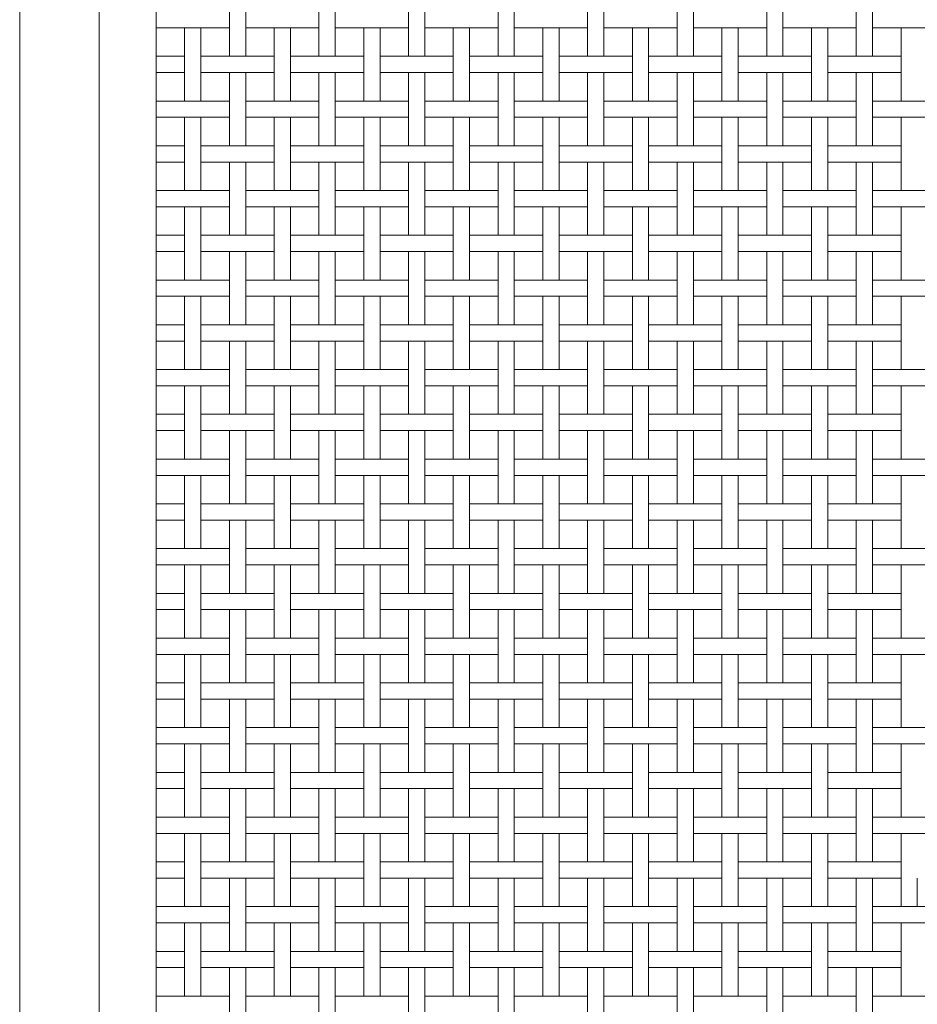
# Model space of a CAD drawing. Units: centimetres. Extents: x 1 to 195, y 0 to 313.
# Drawn here: x 50 to 61, y 176 to 188 of the extents above; entities that cross this region are included whole.
import ezdxf

# ---------------------------------------------------------------- set-up
doc = ezdxf.new("R2010")
doc.units = ezdxf.units.CM
doc.layers.get('0').update_dxf_attribs({"lineweight": 0})

# ---------------------------------------------------------------- blocks, each defined once
blk = doc.blocks.new('SaccaroCadeiraSomaVF')
for p, q in [((50.001, 165.099), (50.001, 212.281)), ((50.977, 211.404), (50.977, 165.746)), ((51.677, 210.716), (51.677, 166.072)), ((52.577, 188.716), (52.577, 187.816)), ((52.777, 188.716), (52.777, 187.816)), ((53.677, 188.716), (53.677, 187.816)), ((53.877, 188.716), (53.877, 187.816)), ((54.777, 188.716), (54.777, 187.816)), ((54.977, 188.716), (54.977, 187.816)), ((55.877, 188.716), (55.877, 187.816)), ((56.077, 188.716), (56.077, 187.816)), ((56.977, 188.716), (56.977, 187.816)), ((57.177, 188.716), (57.177, 187.816)), ((58.077, 188.716), (58.077, 187.816)), ((58.277, 188.716), (58.277, 187.816)), ((59.177, 188.716), (59.177, 187.816)), ((59.377, 188.716), (59.377, 187.816)), ((60.277, 188.716), (60.277, 187.816)), ((60.477, 188.716), (60.477, 187.816)), ((51.677, 188.166), (52.577, 188.166)), ((52.027, 188.166), (52.027, 187.616)), ((52.227, 188.166), (52.227, 187.616)), ((52.777, 188.166), (53.677, 188.166)), ((53.127, 188.166), (53.127, 187.616)), ((53.327, 188.166), (53.327, 187.616)), ((53.877, 188.166), (54.777, 188.166)), ((54.227, 188.166), (54.227, 187.616)), ((54.427, 188.166), (54.427, 187.616)), ((54.977, 188.166), (55.877, 188.166)), ((55.327, 188.166), (55.327, 187.616)), ((55.527, 188.166), (55.527, 187.616)), ((56.077, 188.166), (56.977, 188.166)), ((56.427, 188.166), (56.427, 187.616)), ((56.627, 188.166), (56.627, 187.616)), ((57.177, 188.166), (58.077, 188.166)), ((57.527, 188.166), (57.527, 187.616)), ((57.727, 188.166), (57.727, 187.616)), ((58.277, 188.166), (59.177, 188.166)), ((58.627, 188.166), (58.627, 187.616)), ((58.827, 188.166), (58.827, 187.616)), ((59.377, 188.166), (60.277, 188.166)), ((59.727, 188.166), (59.727, 187.616)), ((59.927, 188.166), (59.927, 187.616)), ((60.477, 188.166), (61.377, 188.166)), ((60.827, 188.166), (60.827, 187.616)), ((51.677, 187.816), (52.027, 187.816)), ((52.227, 187.816), (53.127, 187.816)), ((53.327, 187.816), (54.227, 187.816)), ((54.427, 187.816), (55.327, 187.816)), ((55.527, 187.816), (56.427, 187.816)), ((56.627, 187.816), (57.527, 187.816)), ((57.727, 187.816), (58.627, 187.816)), ((58.827, 187.816), (59.727, 187.816)), ((59.927, 187.816), (60.827, 187.816)), ((51.677, 187.616), (52.027, 187.616)), ((52.027, 187.616), (52.027, 187.266)), ((52.227, 187.616), (53.127, 187.616)), ((52.227, 187.616), (52.227, 187.266)), ((52.577, 187.616), (52.577, 186.716)), ((52.777, 187.616), (52.777, 186.716)), ((53.127, 187.616), (53.127, 187.266)), ((53.327, 187.616), (54.227, 187.616)), ((53.327, 187.616), (53.327, 187.266)), ((53.677, 187.616), (53.677, 186.716)), ((53.877, 187.616), (53.877, 186.716)), ((54.227, 187.616), (54.227, 187.266)), ((54.427, 187.616), (55.327, 187.616)), ((54.427, 187.616), (54.427, 187.266)), ((54.777, 187.616), (54.777, 186.716)), ((54.977, 187.616), (54.977, 186.716)), ((55.327, 187.616), (55.327, 187.266)), ((55.527, 187.616), (56.427, 187.616)), ((55.527, 187.616), (55.527, 187.266)), ((55.877, 187.616), (55.877, 186.716)), ((56.077, 187.616), (56.077, 186.716)), ((56.427, 187.616), (56.427, 187.266)), ((56.627, 187.616), (57.527, 187.616)), ((56.627, 187.616), (56.627, 187.266)), ((56.977, 187.616), (56.977, 186.716)), ((57.177, 187.616), (57.177, 186.716)), ((57.527, 187.616), (57.527, 187.266)), ((57.727, 187.616), (58.627, 187.616)), ((57.727, 187.616), (57.727, 187.266)), ((58.077, 187.616), (58.077, 186.716)), ((58.277, 187.616), (58.277, 186.716)), ((58.627, 187.616), (58.627, 187.266)), ((58.827, 187.616), (59.727, 187.616)), ((58.827, 187.616), (58.827, 187.266)), ((59.177, 187.616), (59.177, 186.716)), ((59.377, 187.616), (59.377, 186.716)), ((59.727, 187.616), (59.727, 187.266)), ((59.927, 187.616), (60.827, 187.616)), ((59.927, 187.616), (59.927, 187.266)), ((60.277, 187.616), (60.277, 186.716)), ((60.477, 187.616), (60.477, 186.716)), ((60.827, 187.616), (60.827, 187.266)), ((51.677, 187.266), (52.577, 187.266)), ((52.777, 187.266), (53.677, 187.266)), ((53.877, 187.266), (54.777, 187.266)), ((54.977, 187.266), (55.877, 187.266)), ((56.077, 187.266), (56.977, 187.266)), ((57.177, 187.266), (58.077, 187.266)), ((58.277, 187.266), (59.177, 187.266)), ((59.377, 187.266), (60.277, 187.266)), ((60.477, 187.266), (61.377, 187.266)), ((51.677, 187.066), (52.577, 187.066)), ((52.027, 187.066), (52.027, 186.516)), ((52.227, 187.066), (52.227, 186.516)), ((52.777, 187.066), (53.677, 187.066)), ((53.127, 187.066), (53.127, 186.516)), ((53.327, 187.066), (53.327, 186.516)), ((53.877, 187.066), (54.777, 187.066)), ((54.227, 187.066), (54.227, 186.516)), ((54.427, 187.066), (54.427, 186.516)), ((54.977, 187.066), (55.877, 187.066)), ((55.327, 187.066), (55.327, 186.516)), ((55.527, 187.066), (55.527, 186.516)), ((56.077, 187.066), (56.977, 187.066)), ((56.427, 187.066), (56.427, 186.516)), ((56.627, 187.066), (56.627, 186.516)), ((57.177, 187.066), (58.077, 187.066)), ((57.527, 187.066), (57.527, 186.516)), ((57.727, 187.066), (57.727, 186.516)), ((58.277, 187.066), (59.177, 187.066)), ((58.627, 187.066), (58.627, 186.516)), ((58.827, 187.066), (58.827, 186.516)), ((59.377, 187.066), (60.277, 187.066)), ((59.727, 187.066), (59.727, 186.516)), ((59.927, 187.066), (59.927, 186.516)), ((60.477, 187.066), (61.377, 187.066)), ((60.827, 187.066), (60.827, 186.516)), ((51.677, 186.716), (52.027, 186.716)), ((52.227, 186.716), (53.127, 186.716)), ((53.327, 186.716), (54.227, 186.716)), ((54.427, 186.716), (55.327, 186.716)), ((55.527, 186.716), (56.427, 186.716)), ((56.627, 186.716), (57.527, 186.716)), ((57.727, 186.716), (58.627, 186.716)), ((58.827, 186.716), (59.727, 186.716)), ((59.927, 186.716), (60.827, 186.716)), ((51.677, 186.516), (52.027, 186.516)), ((52.027, 186.516), (52.027, 186.166)), ((52.227, 186.516), (53.127, 186.516)), ((52.227, 186.516), (52.227, 186.166)), ((52.577, 186.516), (52.577, 185.616)), ((52.777, 186.516), (52.777, 185.616)), ((53.127, 186.516), (53.127, 186.166)), ((53.327, 186.516), (54.227, 186.516)), ((53.327, 186.516), (53.327, 186.166)), ((53.677, 186.516), (53.677, 185.616)), ((53.877, 186.516), (53.877, 185.616)), ((54.227, 186.516), (54.227, 186.166)), ((54.427, 186.516), (55.327, 186.516)), ((54.427, 186.516), (54.427, 186.166)), ((54.777, 186.516), (54.777, 185.616)), ((54.977, 186.516), (54.977, 185.616)), ((55.327, 186.516), (55.327, 186.166)), ((55.527, 186.516), (56.427, 186.516)), ((55.527, 186.516), (55.527, 186.166)), ((55.877, 186.516), (55.877, 185.616)), ((56.077, 186.516), (56.077, 185.616)), ((56.427, 186.516), (56.427, 186.166)), ((56.627, 186.516), (57.527, 186.516)), ((56.627, 186.516), (56.627, 186.166)), ((56.977, 186.516), (56.977, 185.616)), ((57.177, 186.516), (57.177, 185.616)), ((57.527, 186.516), (57.527, 186.166)), ((57.727, 186.516), (58.627, 186.516)), ((57.727, 186.516), (57.727, 186.166)), ((58.077, 186.516), (58.077, 185.616)), ((58.277, 186.516), (58.277, 185.616)), ((58.627, 186.516), (58.627, 186.166)), ((58.827, 186.516), (59.727, 186.516)), ((58.827, 186.516), (58.827, 186.166)), ((59.177, 186.516), (59.177, 185.616)), ((59.377, 186.516), (59.377, 185.616)), ((59.727, 186.516), (59.727, 186.166)), ((59.927, 186.516), (60.827, 186.516)), ((59.927, 186.516), (59.927, 186.166)), ((60.277, 186.516), (60.277, 185.616)), ((60.477, 186.516), (60.477, 185.616)), ((60.827, 186.516), (60.827, 186.166)), ((51.677, 186.166), (52.577, 186.166)), ((52.777, 186.166), (53.677, 186.166)), ((53.877, 186.166), (54.777, 186.166)), ((54.977, 186.166), (55.877, 186.166)), ((56.077, 186.166), (56.977, 186.166)), ((57.177, 186.166), (58.077, 186.166)), ((58.277, 186.166), (59.177, 186.166)), ((59.377, 186.166), (60.277, 186.166)), ((60.477, 186.166), (61.377, 186.166)), ((51.677, 185.966), (52.577, 185.966)), ((52.027, 185.966), (52.027, 185.416)), ((52.227, 185.966), (52.227, 185.416)), ((52.777, 185.966), (53.677, 185.966)), ((53.127, 185.966), (53.127, 185.416)), ((53.327, 185.966), (53.327, 185.416)), ((53.877, 185.966), (54.777, 185.966)), ((54.227, 185.966), (54.227, 185.416)), ((54.427, 185.966), (54.427, 185.416)), ((54.977, 185.966), (55.877, 185.966)), ((55.327, 185.966), (55.327, 185.416)), ((55.527, 185.966), (55.527, 185.416)), ((56.077, 185.966), (56.977, 185.966)), ((56.427, 185.966), (56.427, 185.416)), ((56.627, 185.966), (56.627, 185.416)), ((57.177, 185.966), (58.077, 185.966)), ((57.527, 185.966), (57.527, 185.416)), ((57.727, 185.966), (57.727, 185.416)), ((58.277, 185.966), (59.177, 185.966)), ((58.627, 185.966), (58.627, 185.416)), ((58.827, 185.966), (58.827, 185.416)), ((59.377, 185.966), (60.277, 185.966)), ((59.727, 185.966), (59.727, 185.416)), ((59.927, 185.966), (59.927, 185.416)), ((60.477, 185.966), (61.377, 185.966)), ((60.827, 185.966), (60.827, 185.416)), ((51.677, 185.616), (52.027, 185.616)), ((52.227, 185.616), (53.127, 185.616)), ((53.327, 185.616), (54.227, 185.616)), ((54.427, 185.616), (55.327, 185.616)), ((55.527, 185.616), (56.427, 185.616)), ((56.627, 185.616), (57.527, 185.616)), ((57.727, 185.616), (58.627, 185.616)), ((58.827, 185.616), (59.727, 185.616)), ((59.927, 185.616), (60.827, 185.616)), ((51.677, 185.416), (52.027, 185.416)), ((52.027, 185.416), (52.027, 185.066)), ((52.227, 185.416), (53.127, 185.416)), ((52.227, 185.416), (52.227, 185.066)), ((52.577, 185.416), (52.577, 184.516)), ((52.777, 185.416), (52.777, 184.516)), ((53.127, 185.416), (53.127, 185.066)), ((53.327, 185.416), (54.227, 185.416)), ((53.327, 185.416), (53.327, 185.066)), ((53.677, 185.416), (53.677, 184.516)), ((53.877, 185.416), (53.877, 184.516)), ((54.227, 185.416), (54.227, 185.066)), ((54.427, 185.416), (55.327, 185.416)), ((54.427, 185.416), (54.427, 185.066)), ((54.777, 185.416), (54.777, 184.516)), ((54.977, 185.416), (54.977, 184.516)), ((55.327, 185.416), (55.327, 185.066)), ((55.527, 185.416), (56.427, 185.416)), ((55.527, 185.416), (55.527, 185.066)), ((55.877, 185.416), (55.877, 184.516)), ((56.077, 185.416), (56.077, 184.516)), ((56.427, 185.416), (56.427, 185.066)), ((56.627, 185.416), (57.527, 185.416)), ((56.627, 185.416), (56.627, 185.066)), ((56.977, 185.416), (56.977, 184.516)), ((57.177, 185.416), (57.177, 184.516)), ((57.527, 185.416), (57.527, 185.066)), ((57.727, 185.416), (58.627, 185.416)), ((57.727, 185.416), (57.727, 185.066)), ((58.077, 185.416), (58.077, 184.516)), ((58.277, 185.416), (58.277, 184.516)), ((58.627, 185.416), (58.627, 185.066)), ((58.827, 185.416), (59.727, 185.416)), ((58.827, 185.416), (58.827, 185.066)), ((59.177, 185.416), (59.177, 184.516)), ((59.377, 185.416), (59.377, 184.516)), ((59.727, 185.416), (59.727, 185.066)), ((59.927, 185.416), (60.827, 185.416)), ((59.927, 185.416), (59.927, 185.066)), ((60.277, 185.416), (60.277, 184.516)), ((60.477, 185.416), (60.477, 184.516)), ((60.827, 185.416), (60.827, 185.066)), ((51.677, 185.066), (52.577, 185.066)), ((52.777, 185.066), (53.677, 185.066)), ((53.877, 185.066), (54.777, 185.066)), ((54.977, 185.066), (55.877, 185.066)), ((56.077, 185.066), (56.977, 185.066)), ((57.177, 185.066), (58.077, 185.066)), ((58.277, 185.066), (59.177, 185.066)), ((59.377, 185.066), (60.277, 185.066)), ((60.477, 185.066), (61.377, 185.066)), ((51.677, 184.866), (52.577, 184.866)), ((52.027, 184.866), (52.027, 184.316)), ((52.227, 184.866), (52.227, 184.316)), ((52.777, 184.866), (53.677, 184.866)), ((53.127, 184.866), (53.127, 184.316)), ((53.327, 184.866), (53.327, 184.316)), ((53.877, 184.866), (54.777, 184.866)), ((54.227, 184.866), (54.227, 184.316)), ((54.427, 184.866), (54.427, 184.316)), ((54.977, 184.866), (55.877, 184.866)), ((55.327, 184.866), (55.327, 184.316)), ((55.527, 184.866), (55.527, 184.316)), ((56.077, 184.866), (56.977, 184.866)), ((56.427, 184.866), (56.427, 184.316)), ((56.627, 184.866), (56.627, 184.316)), ((57.177, 184.866), (58.077, 184.866)), ((57.527, 184.866), (57.527, 184.316)), ((57.727, 184.866), (57.727, 184.316)), ((58.277, 184.866), (59.177, 184.866)), ((58.627, 184.866), (58.627, 184.316)), ((58.827, 184.866), (58.827, 184.316)), ((59.377, 184.866), (60.277, 184.866)), ((59.727, 184.866), (59.727, 184.316)), ((59.927, 184.866), (59.927, 184.316)), ((60.477, 184.866), (61.377, 184.866)), ((60.827, 184.866), (60.827, 184.316)), ((51.677, 184.516), (52.027, 184.516)), ((52.227, 184.516), (53.127, 184.516)), ((53.327, 184.516), (54.227, 184.516)), ((54.427, 184.516), (55.327, 184.516)), ((55.527, 184.516), (56.427, 184.516)), ((56.627, 184.516), (57.527, 184.516)), ((57.727, 184.516), (58.627, 184.516)), ((58.827, 184.516), (59.727, 184.516)), ((59.927, 184.516), (60.827, 184.516)), ((51.677, 184.316), (52.027, 184.316)), ((52.027, 184.316), (52.027, 183.966)), ((52.227, 184.316), (53.127, 184.316)), ((52.227, 184.316), (52.227, 183.966)), ((52.577, 184.316), (52.577, 183.416)), ((52.777, 184.316), (52.777, 183.416)), ((53.127, 184.316), (53.127, 183.966)), ((53.327, 184.316), (54.227, 184.316)), ((53.327, 184.316), (53.327, 183.966)), ((53.677, 184.316), (53.677, 183.416)), ((53.877, 184.316), (53.877, 183.416)), ((54.227, 184.316), (54.227, 183.966)), ((54.427, 184.316), (55.327, 184.316)), ((54.427, 184.316), (54.427, 183.966)), ((54.777, 184.316), (54.777, 183.416)), ((54.977, 184.316), (54.977, 183.416)), ((55.327, 184.316), (55.327, 183.966)), ((55.527, 184.316), (56.427, 184.316)), ((55.527, 184.316), (55.527, 183.966)), ((55.877, 184.316), (55.877, 183.416)), ((56.077, 184.316), (56.077, 183.416)), ((56.427, 184.316), (56.427, 183.966)), ((56.627, 184.316), (57.527, 184.316)), ((56.627, 184.316), (56.627, 183.966)), ((56.977, 184.316), (56.977, 183.416)), ((57.177, 184.316), (57.177, 183.416)), ((57.527, 184.316), (57.527, 183.966)), ((57.727, 184.316), (58.627, 184.316)), ((57.727, 184.316), (57.727, 183.966)), ((58.077, 184.316), (58.077, 183.416)), ((58.277, 184.316), (58.277, 183.416)), ((58.627, 184.316), (58.627, 183.966)), ((58.827, 184.316), (59.727, 184.316)), ((58.827, 184.316), (58.827, 183.966)), ((59.177, 184.316), (59.177, 183.416)), ((59.377, 184.316), (59.377, 183.416)), ((59.727, 184.316), (59.727, 183.966)), ((59.927, 184.316), (60.827, 184.316)), ((59.927, 184.316), (59.927, 183.966)), ((60.277, 184.316), (60.277, 183.416)), ((60.477, 184.316), (60.477, 183.416)), ((60.827, 184.316), (60.827, 183.966)), ((51.677, 183.966), (52.577, 183.966)), ((52.777, 183.966), (53.677, 183.966)), ((53.877, 183.966), (54.777, 183.966)), ((54.977, 183.966), (55.877, 183.966)), ((56.077, 183.966), (56.977, 183.966)), ((57.177, 183.966), (58.077, 183.966)), ((58.277, 183.966), (59.177, 183.966)), ((59.377, 183.966), (60.277, 183.966)), ((60.477, 183.966), (61.377, 183.966)), ((51.677, 183.766), (52.577, 183.766)), ((52.027, 183.766), (52.027, 183.216)), ((52.227, 183.766), (52.227, 183.216)), ((52.777, 183.766), (53.677, 183.766)), ((53.127, 183.766), (53.127, 183.216)), ((53.327, 183.766), (53.327, 183.216)), ((53.877, 183.766), (54.777, 183.766)), ((54.227, 183.766), (54.227, 183.216)), ((54.427, 183.766), (54.427, 183.216)), ((54.977, 183.766), (55.877, 183.766)), ((55.327, 183.766), (55.327, 183.216)), ((55.527, 183.766), (55.527, 183.216)), ((56.077, 183.766), (56.977, 183.766)), ((56.427, 183.766), (56.427, 183.216)), ((56.627, 183.766), (56.627, 183.216)), ((57.177, 183.766), (58.077, 183.766)), ((57.527, 183.766), (57.527, 183.216)), ((57.727, 183.766), (57.727, 183.216)), ((58.277, 183.766), (59.177, 183.766)), ((58.627, 183.766), (58.627, 183.216)), ((58.827, 183.766), (58.827, 183.216)), ((59.377, 183.766), (60.277, 183.766)), ((59.727, 183.766), (59.727, 183.216)), ((59.927, 183.766), (59.927, 183.216)), ((60.477, 183.766), (61.377, 183.766)), ((60.827, 183.766), (60.827, 183.216)), ((51.677, 183.416), (52.027, 183.416)), ((52.227, 183.416), (53.127, 183.416)), ((53.327, 183.416), (54.227, 183.416)), ((54.427, 183.416), (55.327, 183.416)), ((55.527, 183.416), (56.427, 183.416)), ((56.627, 183.416), (57.527, 183.416)), ((57.727, 183.416), (58.627, 183.416)), ((58.827, 183.416), (59.727, 183.416)), ((59.927, 183.416), (60.827, 183.416)), ((51.677, 183.216), (52.027, 183.216)), ((52.027, 183.216), (52.027, 182.866)), ((52.227, 183.216), (53.127, 183.216)), ((52.227, 183.216), (52.227, 182.866)), ((52.577, 183.216), (52.577, 182.316)), ((52.777, 183.216), (52.777, 182.316)), ((53.127, 183.216), (53.127, 182.866)), ((53.327, 183.216), (54.227, 183.216)), ((53.327, 183.216), (53.327, 182.866)), ((53.677, 183.216), (53.677, 182.316)), ((53.877, 183.216), (53.877, 182.316)), ((54.227, 183.216), (54.227, 182.866)), ((54.427, 183.216), (55.327, 183.216)), ((54.427, 183.216), (54.427, 182.866)), ((54.777, 183.216), (54.777, 182.316)), ((54.977, 183.216), (54.977, 182.316)), ((55.327, 183.216), (55.327, 182.866)), ((55.527, 183.216), (56.427, 183.216)), ((55.527, 183.216), (55.527, 182.866)), ((55.877, 183.216), (55.877, 182.316)), ((56.077, 183.216), (56.077, 182.316)), ((56.427, 183.216), (56.427, 182.866)), ((56.627, 183.216), (57.527, 183.216)), ((56.627, 183.216), (56.627, 182.866)), ((56.977, 183.216), (56.977, 182.316)), ((57.177, 183.216), (57.177, 182.316)), ((57.527, 183.216), (57.527, 182.866)), ((57.727, 183.216), (58.627, 183.216)), ((57.727, 183.216), (57.727, 182.866)), ((58.077, 183.216), (58.077, 182.316)), ((58.277, 183.216), (58.277, 182.316)), ((58.627, 183.216), (58.627, 182.866)), ((58.827, 183.216), (59.727, 183.216)), ((58.827, 183.216), (58.827, 182.866)), ((59.177, 183.216), (59.177, 182.316)), ((59.377, 183.216), (59.377, 182.316)), ((59.727, 183.216), (59.727, 182.866)), ((59.927, 183.216), (60.827, 183.216)), ((59.927, 183.216), (59.927, 182.866)), ((60.277, 183.216), (60.277, 182.316)), ((60.477, 183.216), (60.477, 182.316)), ((60.827, 183.216), (60.827, 182.866)), ((51.677, 182.866), (52.577, 182.866)), ((52.777, 182.866), (53.677, 182.866)), ((53.877, 182.866), (54.777, 182.866)), ((54.977, 182.866), (55.877, 182.866)), ((56.077, 182.866), (56.977, 182.866)), ((57.177, 182.866), (58.077, 182.866)), ((58.277, 182.866), (59.177, 182.866)), ((59.377, 182.866), (60.277, 182.866)), ((60.477, 182.866), (61.377, 182.866)), ((51.677, 182.666), (52.577, 182.666)), ((52.027, 182.666), (52.027, 182.116)), ((52.227, 182.666), (52.227, 182.116)), ((52.777, 182.666), (53.677, 182.666)), ((53.127, 182.666), (53.127, 182.116)), ((53.327, 182.666), (53.327, 182.116)), ((53.877, 182.666), (54.777, 182.666)), ((54.227, 182.666), (54.227, 182.116)), ((54.427, 182.666), (54.427, 182.116)), ((54.977, 182.666), (55.877, 182.666)), ((55.327, 182.666), (55.327, 182.116)), ((55.527, 182.666), (55.527, 182.116)), ((56.077, 182.666), (56.977, 182.666)), ((56.427, 182.666), (56.427, 182.116)), ((56.627, 182.666), (56.627, 182.116)), ((57.177, 182.666), (58.077, 182.666)), ((57.527, 182.666), (57.527, 182.116)), ((57.727, 182.666), (57.727, 182.116)), ((58.277, 182.666), (59.177, 182.666)), ((58.627, 182.666), (58.627, 182.116)), ((58.827, 182.666), (58.827, 182.116)), ((59.377, 182.666), (60.277, 182.666)), ((59.727, 182.666), (59.727, 182.116)), ((59.927, 182.666), (59.927, 182.116)), ((60.477, 182.666), (61.377, 182.666)), ((60.827, 182.666), (60.827, 182.116)), ((51.677, 182.316), (52.027, 182.316)), ((52.227, 182.316), (53.127, 182.316)), ((53.327, 182.316), (54.227, 182.316)), ((54.427, 182.316), (55.327, 182.316)), ((55.527, 182.316), (56.427, 182.316)), ((56.627, 182.316), (57.527, 182.316)), ((57.727, 182.316), (58.627, 182.316)), ((58.827, 182.316), (59.727, 182.316)), ((59.927, 182.316), (60.827, 182.316)), ((51.677, 182.116), (52.027, 182.116)), ((52.027, 182.116), (52.027, 181.766)), ((52.227, 182.116), (53.127, 182.116)), ((52.227, 182.116), (52.227, 181.766)), ((52.577, 182.116), (52.577, 181.216)), ((52.777, 182.116), (52.777, 181.216)), ((53.127, 182.116), (53.127, 181.766)), ((53.327, 182.116), (54.227, 182.116)), ((53.327, 182.116), (53.327, 181.766)), ((53.677, 182.116), (53.677, 181.216)), ((53.877, 182.116), (53.877, 181.216)), ((54.227, 182.116), (54.227, 181.766)), ((54.427, 182.116), (55.327, 182.116)), ((54.427, 182.116), (54.427, 181.766)), ((54.777, 182.116), (54.777, 181.216)), ((54.977, 182.116), (54.977, 181.216)), ((55.327, 182.116), (55.327, 181.766)), ((55.527, 182.116), (56.427, 182.116)), ((55.527, 182.116), (55.527, 181.766)), ((55.877, 182.116), (55.877, 181.216)), ((56.077, 182.116), (56.077, 181.216)), ((56.427, 182.116), (56.427, 181.766)), ((56.627, 182.116), (57.527, 182.116)), ((56.627, 182.116), (56.627, 181.766)), ((56.977, 182.116), (56.977, 181.216)), ((57.177, 182.116), (57.177, 181.216)), ((57.527, 182.116), (57.527, 181.766)), ((57.727, 182.116), (58.627, 182.116)), ((57.727, 182.116), (57.727, 181.766)), ((58.077, 182.116), (58.077, 181.216)), ((58.277, 182.116), (58.277, 181.216)), ((58.627, 182.116), (58.627, 181.766)), ((58.827, 182.116), (59.727, 182.116)), ((58.827, 182.116), (58.827, 181.766)), ((59.177, 182.116), (59.177, 181.216)), ((59.377, 182.116), (59.377, 181.216)), ((59.727, 182.116), (59.727, 181.766)), ((59.927, 182.116), (60.827, 182.116)), ((59.927, 182.116), (59.927, 181.766)), ((60.277, 182.116), (60.277, 181.216)), ((60.477, 182.116), (60.477, 181.216)), ((60.827, 182.116), (60.827, 181.766)), ((51.677, 181.766), (52.577, 181.766)), ((52.777, 181.766), (53.677, 181.766)), ((53.877, 181.766), (54.777, 181.766)), ((54.977, 181.766), (55.877, 181.766)), ((56.077, 181.766), (56.977, 181.766)), ((57.177, 181.766), (58.077, 181.766)), ((58.277, 181.766), (59.177, 181.766)), ((59.377, 181.766), (60.277, 181.766)), ((60.477, 181.766), (61.377, 181.766)), ((51.677, 181.566), (52.577, 181.566)), ((52.027, 181.566), (52.027, 181.016)), ((52.227, 181.566), (52.227, 181.016)), ((52.777, 181.566), (53.677, 181.566)), ((53.127, 181.566), (53.127, 181.016)), ((53.327, 181.566), (53.327, 181.016)), ((53.877, 181.566), (54.777, 181.566)), ((54.227, 181.566), (54.227, 181.016)), ((54.427, 181.566), (54.427, 181.016)), ((54.977, 181.566), (55.877, 181.566)), ((55.327, 181.566), (55.327, 181.016)), ((55.527, 181.566), (55.527, 181.016)), ((56.077, 181.566), (56.977, 181.566)), ((56.427, 181.566), (56.427, 181.016)), ((56.627, 181.566), (56.627, 181.016)), ((57.177, 181.566), (58.077, 181.566)), ((57.527, 181.566), (57.527, 181.016)), ((57.727, 181.566), (57.727, 181.016)), ((58.277, 181.566), (59.177, 181.566)), ((58.627, 181.566), (58.627, 181.016)), ((58.827, 181.566), (58.827, 181.016)), ((59.377, 181.566), (60.277, 181.566)), ((59.727, 181.566), (59.727, 181.016)), ((59.927, 181.566), (59.927, 181.016)), ((60.477, 181.566), (61.377, 181.566)), ((60.827, 181.566), (60.827, 181.016)), ((51.677, 181.216), (52.027, 181.216)), ((52.227, 181.216), (53.127, 181.216)), ((53.327, 181.216), (54.227, 181.216)), ((54.427, 181.216), (55.327, 181.216)), ((55.527, 181.216), (56.427, 181.216)), ((56.627, 181.216), (57.527, 181.216)), ((57.727, 181.216), (58.627, 181.216)), ((58.827, 181.216), (59.727, 181.216)), ((59.927, 181.216), (60.827, 181.216)), ((51.677, 181.016), (52.027, 181.016)), ((52.027, 181.016), (52.027, 180.666)), ((52.227, 181.016), (53.127, 181.016)), ((52.227, 181.016), (52.227, 180.666)), ((52.577, 181.016), (52.577, 180.116)), ((52.777, 181.016), (52.777, 180.116)), ((53.127, 181.016), (53.127, 180.666)), ((53.327, 181.016), (54.227, 181.016)), ((53.327, 181.016), (53.327, 180.666)), ((53.677, 181.016), (53.677, 180.116)), ((53.877, 181.016), (53.877, 180.116)), ((54.227, 181.016), (54.227, 180.666)), ((54.427, 181.016), (55.327, 181.016)), ((54.427, 181.016), (54.427, 180.666)), ((54.777, 181.016), (54.777, 180.116)), ((54.977, 181.016), (54.977, 180.116)), ((55.327, 181.016), (55.327, 180.666)), ((55.527, 181.016), (56.427, 181.016)), ((55.527, 181.016), (55.527, 180.666)), ((55.877, 181.016), (55.877, 180.116)), ((56.077, 181.016), (56.077, 180.116)), ((56.427, 181.016), (56.427, 180.666)), ((56.627, 181.016), (57.527, 181.016)), ((56.627, 181.016), (56.627, 180.666)), ((56.977, 181.016), (56.977, 180.116)), ((57.177, 181.016), (57.177, 180.116)), ((57.527, 181.016), (57.527, 180.666)), ((57.727, 181.016), (58.627, 181.016)), ((57.727, 181.016), (57.727, 180.666)), ((58.077, 181.016), (58.077, 180.116)), ((58.277, 181.016), (58.277, 180.116)), ((58.627, 181.016), (58.627, 180.666)), ((58.827, 181.016), (59.727, 181.016)), ((58.827, 181.016), (58.827, 180.666)), ((59.177, 181.016), (59.177, 180.116)), ((59.377, 181.016), (59.377, 180.116)), ((59.727, 181.016), (59.727, 180.666)), ((59.927, 181.016), (60.827, 181.016)), ((59.927, 181.016), (59.927, 180.666)), ((60.277, 181.016), (60.277, 180.116)), ((60.477, 181.016), (60.477, 180.116)), ((60.827, 181.016), (60.827, 180.666)), ((51.677, 180.666), (52.577, 180.666)), ((52.777, 180.666), (53.677, 180.666)), ((53.877, 180.666), (54.777, 180.666)), ((54.977, 180.666), (55.877, 180.666)), ((56.077, 180.666), (56.977, 180.666)), ((57.177, 180.666), (58.077, 180.666)), ((58.277, 180.666), (59.177, 180.666)), ((59.377, 180.666), (60.277, 180.666)), ((60.477, 180.666), (61.377, 180.666)), ((51.677, 180.466), (52.577, 180.466)), ((52.027, 180.466), (52.027, 179.916)), ((52.227, 180.466), (52.227, 179.916)), ((52.777, 180.466), (53.677, 180.466)), ((53.127, 180.466), (53.127, 179.916)), ((53.327, 180.466), (53.327, 179.916)), ((53.877, 180.466), (54.777, 180.466)), ((54.227, 180.466), (54.227, 179.916)), ((54.427, 180.466), (54.427, 179.916)), ((54.977, 180.466), (55.877, 180.466)), ((55.327, 180.466), (55.327, 179.916)), ((55.527, 180.466), (55.527, 179.916)), ((56.077, 180.466), (56.977, 180.466)), ((56.427, 180.466), (56.427, 179.916)), ((56.627, 180.466), (56.627, 179.916)), ((57.177, 180.466), (58.077, 180.466)), ((57.527, 180.466), (57.527, 179.916)), ((57.727, 180.466), (57.727, 179.916)), ((58.277, 180.466), (59.177, 180.466)), ((58.627, 180.466), (58.627, 179.916)), ((58.827, 180.466), (58.827, 179.916)), ((59.377, 180.466), (60.277, 180.466)), ((59.727, 180.466), (59.727, 179.916)), ((59.927, 180.466), (59.927, 179.916)), ((60.477, 180.466), (61.377, 180.466)), ((60.827, 180.466), (60.827, 179.916)), ((51.677, 180.116), (52.027, 180.116)), ((52.227, 180.116), (53.127, 180.116)), ((53.327, 180.116), (54.227, 180.116)), ((54.427, 180.116), (55.327, 180.116)), ((55.527, 180.116), (56.427, 180.116)), ((56.627, 180.116), (57.527, 180.116)), ((57.727, 180.116), (58.627, 180.116)), ((58.827, 180.116), (59.727, 180.116)), ((59.927, 180.116), (60.827, 180.116)), ((51.677, 179.916), (52.027, 179.916)), ((52.027, 179.916), (52.027, 179.566)), ((52.227, 179.916), (53.127, 179.916)), ((52.227, 179.916), (52.227, 179.566)), ((52.577, 179.916), (52.577, 179.016)), ((52.777, 179.916), (52.777, 179.016)), ((53.127, 179.916), (53.127, 179.566)), ((53.327, 179.916), (54.227, 179.916)), ((53.327, 179.916), (53.327, 179.566)), ((53.677, 179.916), (53.677, 179.016)), ((53.877, 179.916), (53.877, 179.016)), ((54.227, 179.916), (54.227, 179.566)), ((54.427, 179.916), (55.327, 179.916)), ((54.427, 179.916), (54.427, 179.566)), ((54.777, 179.916), (54.777, 179.016)), ((54.977, 179.916), (54.977, 179.016)), ((55.327, 179.916), (55.327, 179.566)), ((55.527, 179.916), (56.427, 179.916)), ((55.527, 179.916), (55.527, 179.566)), ((55.877, 179.916), (55.877, 179.016)), ((56.077, 179.916), (56.077, 179.016)), ((56.427, 179.916), (56.427, 179.566)), ((56.627, 179.916), (57.527, 179.916)), ((56.627, 179.916), (56.627, 179.566)), ((56.977, 179.916), (56.977, 179.016)), ((57.177, 179.916), (57.177, 179.016)), ((57.527, 179.916), (57.527, 179.566)), ((57.727, 179.916), (58.627, 179.916)), ((57.727, 179.916), (57.727, 179.566)), ((58.077, 179.916), (58.077, 179.016)), ((58.277, 179.916), (58.277, 179.016)), ((58.627, 179.916), (58.627, 179.566)), ((58.827, 179.916), (59.727, 179.916)), ((58.827, 179.916), (58.827, 179.566)), ((59.177, 179.916), (59.177, 179.016)), ((59.377, 179.916), (59.377, 179.016)), ((59.727, 179.916), (59.727, 179.566)), ((59.927, 179.916), (60.827, 179.916)), ((59.927, 179.916), (59.927, 179.566)), ((60.277, 179.916), (60.277, 179.016)), ((60.477, 179.916), (60.477, 179.016)), ((60.827, 179.916), (60.827, 179.566)), ((51.677, 179.566), (52.577, 179.566)), ((52.777, 179.566), (53.677, 179.566)), ((53.877, 179.566), (54.777, 179.566)), ((54.977, 179.566), (55.877, 179.566)), ((56.077, 179.566), (56.977, 179.566)), ((57.177, 179.566), (58.077, 179.566)), ((58.277, 179.566), (59.177, 179.566)), ((59.377, 179.566), (60.277, 179.566)), ((60.477, 179.566), (61.377, 179.566)), ((51.677, 179.366), (52.577, 179.366)), ((52.027, 179.366), (52.027, 178.816)), ((52.227, 179.366), (52.227, 178.816)), ((52.777, 179.366), (53.677, 179.366)), ((53.127, 179.366), (53.127, 178.816)), ((53.327, 179.366), (53.327, 178.816)), ((53.877, 179.366), (54.777, 179.366)), ((54.227, 179.366), (54.227, 178.816)), ((54.427, 179.366), (54.427, 178.816)), ((54.977, 179.366), (55.877, 179.366)), ((55.327, 179.366), (55.327, 178.816)), ((55.527, 179.366), (55.527, 178.816)), ((56.077, 179.366), (56.977, 179.366)), ((56.427, 179.366), (56.427, 178.816)), ((56.627, 179.366), (56.627, 178.816)), ((57.177, 179.366), (58.077, 179.366)), ((57.527, 179.366), (57.527, 178.816)), ((57.727, 179.366), (57.727, 178.816)), ((58.277, 179.366), (59.177, 179.366)), ((58.627, 179.366), (58.627, 178.816)), ((58.827, 179.366), (58.827, 178.816)), ((59.377, 179.366), (60.277, 179.366)), ((59.727, 179.366), (59.727, 178.816)), ((59.927, 179.366), (59.927, 178.816)), ((60.477, 179.366), (61.377, 179.366)), ((60.827, 179.366), (60.827, 178.816)), ((51.677, 179.016), (52.027, 179.016)), ((52.227, 179.016), (53.127, 179.016)), ((53.327, 179.016), (54.227, 179.016)), ((54.427, 179.016), (55.327, 179.016)), ((55.527, 179.016), (56.427, 179.016)), ((56.627, 179.016), (57.527, 179.016)), ((57.727, 179.016), (58.627, 179.016)), ((58.827, 179.016), (59.727, 179.016)), ((59.927, 179.016), (60.827, 179.016)), ((51.677, 178.816), (52.027, 178.816)), ((52.027, 178.816), (52.027, 178.466)), ((52.227, 178.816), (53.127, 178.816)), ((52.227, 178.816), (52.227, 178.466)), ((52.577, 178.816), (52.577, 177.916)), ((52.777, 178.816), (52.777, 177.916)), ((53.127, 178.816), (53.127, 178.466)), ((53.327, 178.816), (54.227, 178.816)), ((53.327, 178.816), (53.327, 178.466)), ((53.677, 178.816), (53.677, 177.916)), ((53.877, 178.816), (53.877, 177.916)), ((54.227, 178.816), (54.227, 178.466)), ((54.427, 178.816), (55.327, 178.816)), ((54.427, 178.816), (54.427, 178.466)), ((54.777, 178.816), (54.777, 177.916)), ((54.977, 178.816), (54.977, 177.916)), ((55.327, 178.816), (55.327, 178.466)), ((55.527, 178.816), (56.427, 178.816)), ((55.527, 178.816), (55.527, 178.466)), ((55.877, 178.816), (55.877, 177.916)), ((56.077, 178.816), (56.077, 177.916)), ((56.427, 178.816), (56.427, 178.466)), ((56.627, 178.816), (57.527, 178.816)), ((56.627, 178.816), (56.627, 178.466)), ((56.977, 178.816), (56.977, 177.916)), ((57.177, 178.816), (57.177, 177.916)), ((57.527, 178.816), (57.527, 178.466)), ((57.727, 178.816), (58.627, 178.816)), ((57.727, 178.816), (57.727, 178.466)), ((58.077, 178.816), (58.077, 177.916)), ((58.277, 178.816), (58.277, 177.916)), ((58.627, 178.816), (58.627, 178.466)), ((58.827, 178.816), (59.727, 178.816)), ((58.827, 178.816), (58.827, 178.466)), ((59.177, 178.816), (59.177, 177.916)), ((59.377, 178.816), (59.377, 177.916)), ((59.727, 178.816), (59.727, 178.466)), ((59.927, 178.816), (60.827, 178.816)), ((59.927, 178.816), (59.927, 178.466)), ((60.277, 178.816), (60.277, 177.916)), ((60.477, 178.816), (60.477, 177.916)), ((60.827, 178.816), (60.827, 178.466)), ((51.677, 178.466), (52.577, 178.466)), ((52.777, 178.466), (53.677, 178.466)), ((53.877, 178.466), (54.777, 178.466)), ((54.977, 178.466), (55.877, 178.466)), ((56.077, 178.466), (56.977, 178.466)), ((57.177, 178.466), (58.077, 178.466)), ((58.277, 178.466), (59.177, 178.466)), ((59.377, 178.466), (60.277, 178.466)), ((60.477, 178.466), (61.377, 178.466)), ((51.677, 178.266), (52.577, 178.266)), ((52.027, 178.266), (52.027, 177.716)), ((52.227, 178.266), (52.227, 177.716)), ((52.777, 178.266), (53.677, 178.266)), ((53.127, 178.266), (53.127, 177.716)), ((53.327, 178.266), (53.327, 177.716)), ((53.877, 178.266), (54.777, 178.266)), ((54.227, 178.266), (54.227, 177.716)), ((54.427, 178.266), (54.427, 177.716)), ((54.977, 178.266), (55.877, 178.266)), ((55.327, 178.266), (55.327, 177.716)), ((55.527, 178.266), (55.527, 177.716)), ((56.077, 178.266), (56.977, 178.266)), ((56.427, 178.266), (56.427, 177.716)), ((56.627, 178.266), (56.627, 177.716)), ((57.177, 178.266), (58.077, 178.266)), ((57.527, 178.266), (57.527, 177.716)), ((57.727, 178.266), (57.727, 177.716)), ((58.277, 178.266), (59.177, 178.266)), ((58.627, 178.266), (58.627, 177.716)), ((58.827, 178.266), (58.827, 177.716)), ((59.377, 178.266), (60.277, 178.266)), ((59.727, 178.266), (59.727, 177.716)), ((59.927, 178.266), (59.927, 177.716)), ((60.477, 178.266), (61.377, 178.266)), ((60.827, 178.266), (60.827, 177.716)), ((51.677, 177.916), (52.027, 177.916)), ((52.227, 177.916), (53.127, 177.916)), ((53.327, 177.916), (54.227, 177.916)), ((54.427, 177.916), (55.327, 177.916)), ((55.527, 177.916), (56.427, 177.916)), ((56.627, 177.916), (57.527, 177.916)), ((57.727, 177.916), (58.627, 177.916)), ((58.827, 177.916), (59.727, 177.916)), ((59.927, 177.916), (60.827, 177.916)), ((51.677, 177.716), (52.027, 177.716)), ((52.027, 177.716), (52.027, 177.366)), ((52.227, 177.716), (53.127, 177.716)), ((52.227, 177.716), (52.227, 177.366)), ((52.577, 177.716), (52.577, 176.816)), ((52.777, 177.716), (52.777, 176.816)), ((53.127, 177.716), (53.127, 177.366)), ((53.327, 177.716), (54.227, 177.716)), ((53.327, 177.716), (53.327, 177.366)), ((53.677, 177.716), (53.677, 176.816)), ((53.877, 177.716), (53.877, 176.816)), ((54.227, 177.716), (54.227, 177.366)), ((54.427, 177.716), (55.327, 177.716)), ((54.427, 177.716), (54.427, 177.366)), ((54.777, 177.716), (54.777, 176.816)), ((54.977, 177.716), (54.977, 176.816)), ((55.327, 177.716), (55.327, 177.366)), ((55.527, 177.716), (56.427, 177.716)), ((55.527, 177.716), (55.527, 177.366)), ((55.877, 177.716), (55.877, 176.816)), ((56.077, 177.716), (56.077, 176.816)), ((56.427, 177.716), (56.427, 177.366)), ((56.627, 177.716), (57.527, 177.716)), ((56.627, 177.716), (56.627, 177.366)), ((56.977, 177.716), (56.977, 176.816)), ((57.177, 177.716), (57.177, 176.816)), ((57.527, 177.716), (57.527, 177.366)), ((57.727, 177.716), (58.627, 177.716)), ((57.727, 177.716), (57.727, 177.366)), ((58.077, 177.716), (58.077, 176.816)), ((58.277, 177.716), (58.277, 176.816)), ((58.627, 177.716), (58.627, 177.366)), ((58.827, 177.716), (59.727, 177.716)), ((58.827, 177.716), (58.827, 177.366)), ((59.177, 177.716), (59.177, 176.816)), ((59.377, 177.716), (59.377, 176.816)), ((59.727, 177.716), (59.727, 177.366)), ((59.927, 177.716), (60.827, 177.716)), ((59.927, 177.716), (59.927, 177.366)), ((60.277, 177.716), (60.277, 176.816)), ((60.477, 177.716), (60.477, 176.816)), ((60.827, 177.716), (60.827, 177.366)), ((61.027, 177.716), (61.027, 177.366)), ((51.677, 177.366), (52.577, 177.366)), ((52.777, 177.366), (53.677, 177.366)), ((53.877, 177.366), (54.777, 177.366)), ((54.977, 177.366), (55.877, 177.366)), ((56.077, 177.366), (56.977, 177.366)), ((57.177, 177.366), (58.077, 177.366)), ((58.277, 177.366), (59.177, 177.366)), ((59.377, 177.366), (60.277, 177.366)), ((60.477, 177.366), (61.377, 177.366)), ((51.677, 177.166), (52.577, 177.166)), ((52.027, 177.166), (52.027, 176.616)), ((52.227, 177.166), (52.227, 176.616)), ((52.777, 177.166), (53.677, 177.166)), ((53.127, 177.166), (53.127, 176.616)), ((53.327, 177.166), (53.327, 176.616)), ((53.877, 177.166), (54.777, 177.166)), ((54.227, 177.166), (54.227, 176.616)), ((54.427, 177.166), (54.427, 176.616)), ((54.977, 177.166), (55.877, 177.166)), ((55.327, 177.166), (55.327, 176.616)), ((55.527, 177.166), (55.527, 176.616)), ((56.077, 177.166), (56.977, 177.166)), ((56.427, 177.166), (56.427, 176.616)), ((56.627, 177.166), (56.627, 176.616)), ((57.177, 177.166), (58.077, 177.166)), ((57.527, 177.166), (57.527, 176.616)), ((57.727, 177.166), (57.727, 176.616)), ((58.277, 177.166), (59.177, 177.166)), ((58.627, 177.166), (58.627, 176.616)), ((58.827, 177.166), (58.827, 176.616)), ((59.377, 177.166), (60.277, 177.166)), ((59.727, 177.166), (59.727, 176.616)), ((59.927, 177.166), (59.927, 176.616)), ((60.477, 177.166), (61.377, 177.166)), ((60.827, 177.166), (60.827, 176.616)), ((51.677, 176.816), (52.027, 176.816)), ((52.227, 176.816), (53.127, 176.816)), ((53.327, 176.816), (54.227, 176.816)), ((54.427, 176.816), (55.327, 176.816)), ((55.527, 176.816), (56.427, 176.816)), ((56.627, 176.816), (57.527, 176.816)), ((57.727, 176.816), (58.627, 176.816)), ((58.827, 176.816), (59.727, 176.816)), ((59.927, 176.816), (60.827, 176.816)), ((51.677, 176.616), (52.027, 176.616)), ((52.027, 176.616), (52.027, 176.266)), ((52.227, 176.616), (53.127, 176.616)), ((52.227, 176.616), (52.227, 176.266)), ((52.577, 176.616), (52.577, 175.716)), ((52.777, 176.616), (52.777, 175.716)), ((53.127, 176.616), (53.127, 176.266)), ((53.327, 176.616), (54.227, 176.616)), ((53.327, 176.616), (53.327, 176.266)), ((53.677, 176.616), (53.677, 175.716)), ((53.877, 176.616), (53.877, 175.716)), ((54.227, 176.616), (54.227, 176.266)), ((54.427, 176.616), (55.327, 176.616)), ((54.427, 176.616), (54.427, 176.266)), ((54.777, 176.616), (54.777, 175.716)), ((54.977, 176.616), (54.977, 175.716)), ((55.327, 176.616), (55.327, 176.266)), ((55.527, 176.616), (56.427, 176.616)), ((55.527, 176.616), (55.527, 176.266)), ((55.877, 176.616), (55.877, 175.716)), ((56.077, 176.616), (56.077, 175.716)), ((56.427, 176.616), (56.427, 176.266)), ((56.627, 176.616), (57.527, 176.616)), ((56.627, 176.616), (56.627, 176.266)), ((56.977, 176.616), (56.977, 175.716)), ((57.177, 176.616), (57.177, 175.716)), ((57.527, 176.616), (57.527, 176.266)), ((57.727, 176.616), (58.627, 176.616)), ((57.727, 176.616), (57.727, 176.266)), ((58.077, 176.616), (58.077, 175.716)), ((58.277, 176.616), (58.277, 175.716)), ((58.627, 176.616), (58.627, 176.266)), ((58.827, 176.616), (59.727, 176.616)), ((58.827, 176.616), (58.827, 176.266)), ((59.177, 176.616), (59.177, 175.716)), ((59.377, 176.616), (59.377, 175.716)), ((59.727, 176.616), (59.727, 176.266)), ((59.927, 176.616), (60.827, 176.616)), ((59.927, 176.616), (59.927, 176.266)), ((60.277, 176.616), (60.277, 175.716)), ((60.477, 176.616), (60.477, 175.716)), ((60.827, 176.616), (60.827, 176.266)), ((51.677, 176.266), (52.577, 176.266)), ((52.777, 176.266), (53.677, 176.266)), ((53.877, 176.266), (54.777, 176.266)), ((54.977, 176.266), (55.877, 176.266)), ((56.077, 176.266), (56.977, 176.266)), ((57.177, 176.266), (58.077, 176.266)), ((58.277, 176.266), (59.177, 176.266)), ((59.377, 176.266), (60.277, 176.266)), ((60.477, 176.266), (61.377, 176.266))]:
    blk.add_line(p, q)

msp = doc.modelspace()

# ---------------------------------------------------------------- block references
msp.add_blockref('SaccaroCadeiraSomaVF', (0, 0))

doc.saveas('drawing.dxf')
